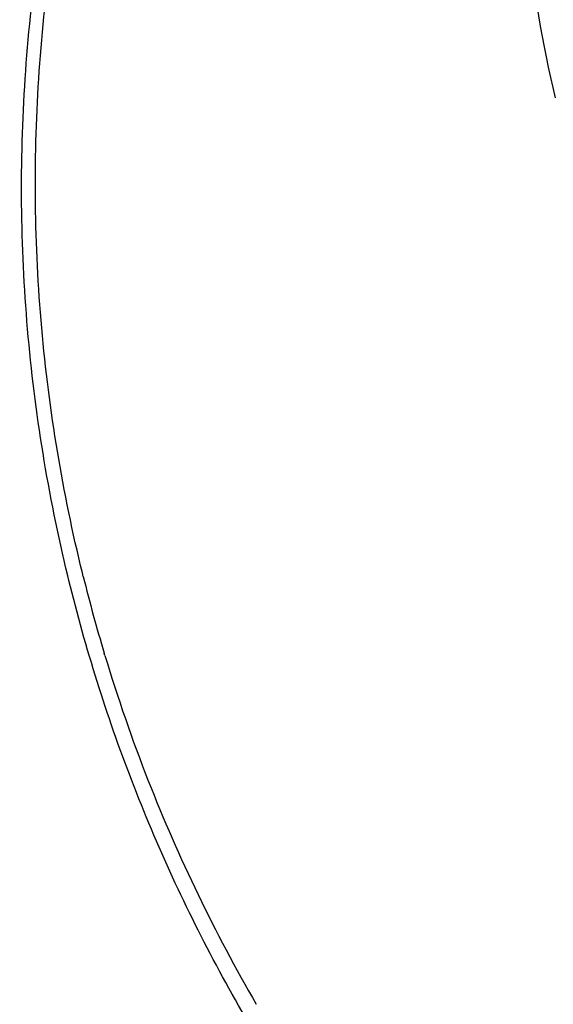
# Model space of a CAD drawing. Units: millimetres. Extents: x 2612 to 5365, y 1399 to 1679.
# Drawn here: x 5032 to 5036, y 1562 to 1569 of the extents above; entities that cross this region are included whole.
import ezdxf

# ---------------------------------------------------------------- set-up
doc = ezdxf.new("R2010")
doc.units = ezdxf.units.MM

msp = doc.modelspace()

# ---------------------------------------------------------------- linework, layer by layer
at = {"color": 7, "linetype": 'Continuous'}
for p, q in [((5032.3263, 1564.8991), (5032.3188, 1564.9303)), ((5032.4231, 1564.925), (5032.4171, 1564.9494)), ((5032.569, 1564.3936), (5032.5641, 1564.4097))]:
    msp.add_line(p, q, dxfattribs=at)
for centre, radius, start, end in [((5043.0754, 1567.5639), 10.9744, 193.91383, 196.70332), ((5043.0541, 1567.5581), 10.9523, 196.79392, 201.4586), ((5043.136, 1567.5919), 11.0409, 201.46672, 210.14693)]:
    msp.add_arc(centre, radius, start, end, dxfattribs=at)
for points, knots in [([(5035.6036, 1568.147), (5035.5152, 1568.5118), (5035.3936, 1569.2568), (5035.3829, 1570.3899), (5035.544, 1571.5149), (5035.7625, 1572.2424), (5035.8982, 1572.5961)], [0, 0, 0, 0, 0.248973, 0.498379, 0.748777, 1, 1, 1, 1]), ([(5032.3188, 1564.9303), (5032.1867, 1565.4753), (5032.0051, 1566.5881), (5031.9892, 1568.2806), (5032.2297, 1569.9611), (5032.5562, 1571.0478), (5032.7588, 1571.5761)], [0, 0, 0, 0, 0.24899, 0.498383, 0.74874, 1, 1, 1, 1]), ([(5032.4171, 1564.9494), (5032.2843, 1565.4907), (5032.1007, 1566.5963), (5032.081, 1568.2785), (5032.3166, 1569.9493), (5032.6394, 1571.0299), (5032.84, 1571.5554)], [0, 0, 0, 0, 0.248996, 0.498386, 0.748737, 1, 1, 1, 1]), ([(5039.7665, 1556.8804), (5038.8584, 1557.1918), (5037.1181, 1558.0329), (5035.2704, 1559.5806), (5034.0676, 1561.0521), (5033.3144, 1562.2558), (5032.7213, 1563.542), (5032.4384, 1564.4425), (5032.3263, 1564.8991)], [0, 0, 0, 0, 0.252825, 0.503274, 0.627948, 0.752208, 0.876179, 1, 1, 1, 1])]:
    msp.add_open_spline(points, degree=3, knots=knots, dxfattribs=at)

doc.saveas('drawing.dxf')
